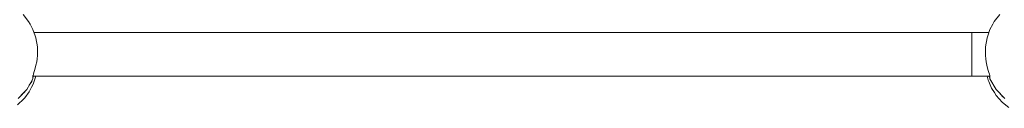
# Paper-space layout 'Sht-3' of a CAD drawing. Units: millimetres. Extents: x -6798 to 6752, y -6722 to 6482.
# Drawn here: x 3208 to 3569, y -1194 to -1162 of the extents above; entities that cross this region are included whole.
import ezdxf

# ---------------------------------------------------------------- set-up
doc = ezdxf.new("R2010")
doc.units = ezdxf.units.MM
for name, color, linetype, lineweight in [('EF-Climber-Mega Net-Rope', 7, 'Continuous', 5), ('EF-Components- Rope Junctions', 7, 'Continuous', 5), ('Equipment-2D', 7, 'Continuous', 5), ('None', 7, 'Continuous', 5), ('Working-None', 7, 'Continuous', 5)]:
    doc.layers.add(name, color=color, linetype=linetype, lineweight=lineweight)

# ---------------------------------------------------------------- blocks, each defined once
blk = doc.blocks.new('Group')
at = {"layer": 'EF-Climber-Mega Net-Rope', "color": 7, "linetype": 'Continuous', "lineweight": 5, "transparency": 33554687}
for p, q in [((3212.79, -1166.59), (3563.36, -1166.59)), ((3212.41, -1182.59), (3563.75, -1182.59))]:
    blk.add_line(p, q, dxfattribs=at)
at = {"layer": 'EF-Components- Rope Junctions', "color": 7, "linetype": 'Continuous', "lineweight": 5, "transparency": 33554687}
for p, q in [((3210.82, -1162.53), (3208.79, -1159.94)), ((3567.36, -1159.94), (3565.33, -1162.53)), ((3211.34, -1163.49), (3210.82, -1162.53)), ((3212.39, -1165.42), (3211.34, -1163.49)), ((3564.81, -1163.49), (3563.76, -1165.42)), ((3565.33, -1162.53), (3564.81, -1163.49)), ((3213.19, -1167.72), (3212.39, -1165.42)), ((3563.76, -1165.42), (3562.97, -1167.72)), ((3213.46, -1168.53), (3213.19, -1167.72)), ((3214.01, -1171.77), (3213.46, -1168.53)), ((3562.69, -1168.53), (3562.14, -1171.77)), ((3562.97, -1167.72), (3562.69, -1168.53)), ((3214.04, -1172.57), (3214.01, -1171.77)), ((3214.08, -1173.72), (3214.04, -1172.57)), ((3214.04, -1174.97), (3214.08, -1173.72)), ((3562.11, -1172.57), (3562.08, -1173.72)), ((3562.08, -1173.72), (3562.12, -1174.98)), ((3562.14, -1171.77), (3562.11, -1172.57)), ((3213.51, -1178.56), (3213.77, -1177.26)), ((3213.77, -1177.26), (3213.92, -1176.22)), ((3213.92, -1176.22), (3214.04, -1174.97)), ((3562.12, -1174.98), (3562.23, -1176.22)), ((3562.23, -1176.22), (3562.38, -1177.26)), ((3562.38, -1177.26), (3562.64, -1178.56)), ((3212.44, -1182.31), (3212.57, -1181.86)), ((3212.57, -1181.86), (3212.76, -1181.26)), ((3212.76, -1181.26), (3213, -1180.5)), ((3213, -1180.5), (3213.26, -1179.59)), ((3213.26, -1179.59), (3213.51, -1178.56)), ((3562.64, -1178.56), (3562.89, -1179.59)), ((3562.89, -1179.59), (3563.15, -1180.5)), ((3563.15, -1180.5), (3563.39, -1181.26)), ((3563.39, -1181.26), (3563.58, -1181.86)), ((3563.58, -1181.86), (3563.71, -1182.31)), ((3210.12, -1187.45), (3212.41, -1183.53)), ((3211.03, -1185.89), (3211.95, -1184.5)), ((3211.03, -1185.89), (3211.95, -1184.5)), ((3211.89, -1186.63), (3212.48, -1185.53)), ((3211.95, -1184.5), (3212.13, -1184)), ((3211.95, -1184.5), (3212.13, -1184)), ((3212.41, -1182.5), (3212.44, -1182.31)), ((3212.41, -1183.53), (3212.41, -1182.5)), ((3212.41, -1183.25), (3212.65, -1182.59)), ((3212.41, -1183.25), (3212.65, -1182.59)), ((3212.48, -1185.53), (3213.46, -1182.59)), ((3562.75, -1182.59), (3563.1, -1184.03)), ((3563.1, -1184.03), (3563.31, -1184.52)), ((3563.31, -1184.52), (3564.37, -1186.98)), ((3563.39, -1182.59), (3563.75, -1183.29)), ((3563.39, -1182.59), (3563.75, -1183.29)), ((3563.71, -1182.31), (3563.75, -1182.5)), ((3563.75, -1182.5), (3563.75, -1183.53)), ((3563.75, -1183.53), (3566.03, -1187.45)), ((3564.63, -1185.05), (3565.37, -1186.5)), ((3564.63, -1185.05), (3565.37, -1186.5)), ((3206.93, -1190.81), (3210.12, -1187.45)), ((3208.13, -1189.55), (3209.4, -1188.36)), ((3208.13, -1189.55), (3209.4, -1188.36)), ((3209.37, -1190.5), (3210.98, -1188.37)), ((3209.4, -1188.36), (3209.72, -1187.87)), ((3209.4, -1188.36), (3209.72, -1187.87)), ((3210.98, -1188.37), (3211.89, -1186.63)), ((3564.37, -1186.98), (3565.42, -1188.63)), ((3565.37, -1186.5), (3565.74, -1186.94)), ((3565.37, -1186.5), (3565.74, -1186.94)), ((3565.42, -1188.63), (3566.09, -1189.68)), ((3566.03, -1187.45), (3569.22, -1190.81)), ((3567.23, -1188.71), (3568.35, -1190.04)), ((3567.23, -1188.71), (3568.35, -1190.04)), ((3206.72, -1193.14), (3209.05, -1190.92)), ((3209.05, -1190.92), (3209.37, -1190.5)), ((3566.09, -1189.68), (3568.22, -1192.08)), ((3568.22, -1192.08), (3568.36, -1192.19)), ((3568.35, -1190.04), (3568.82, -1190.39)), ((3568.35, -1190.04), (3568.82, -1190.39)), ((3568.36, -1192.19), (3570.71, -1194.1))]:
    blk.add_line(p, q, dxfattribs=at)
at = {"layer": 'Equipment-2D', "color": 7, "linetype": 'Continuous', "lineweight": 5, "transparency": 33554687}
blk.add_line((3212.79, -1166.58), (3563.36, -1166.58), dxfattribs=at)
at = {"layer": 'None', "color": 7, "linetype": 'Continuous', "lineweight": 5, "transparency": 33554687}
for p, q in [((3557.09, -1166.74), (3557.09, -1166.55)), ((3557.09, -1166.55), (3557.09, -1166.66)), ((3557.09, -1166.66), (3557.09, -1167.08)), ((3557.09, -1167.23), (3557.09, -1166.74)), ((3557.09, -1167.08), (3557.09, -1167.79)), ((3557.09, -1168), (3557.09, -1167.23)), ((3557.09, -1167.79), (3557.09, -1168.76)), ((3557.09, -1169.02), (3557.09, -1168)), ((3557.09, -1168.76), (3557.09, -1169.95)), ((3557.09, -1170.26), (3557.09, -1169.02)), ((3557.09, -1169.95), (3557.09, -1171.31)), ((3557.09, -1171.66), (3557.09, -1170.26)), ((3557.09, -1171.31), (3557.09, -1172.8)), ((3557.09, -1173.17), (3557.09, -1171.66)), ((3557.09, -1172.8), (3557.09, -1174.36)), ((3557.09, -1174.73), (3557.09, -1173.17)), ((3557.09, -1174.36), (3557.09, -1175.92)), ((3557.09, -1176.29), (3557.09, -1174.73)), ((3557.09, -1175.92), (3557.09, -1177.43)), ((3557.09, -1177.78), (3557.09, -1176.29)), ((3557.09, -1177.43), (3557.09, -1178.83)), ((3557.09, -1179.14), (3557.09, -1177.78)), ((3557.09, -1178.83), (3557.09, -1180.07)), ((3557.09, -1180.33), (3557.09, -1179.14)), ((3557.09, -1180.07), (3557.09, -1181.09)), ((3557.09, -1181.3), (3557.09, -1180.33)), ((3557.09, -1181.09), (3557.09, -1181.86)), ((3557.09, -1182), (3557.09, -1181.3)), ((3557.09, -1181.86), (3557.09, -1182.35)), ((3557.09, -1182.42), (3557.09, -1182)), ((3557.09, -1182.35), (3557.09, -1182.54)), ((3557.09, -1182.54), (3557.09, -1182.42))]:
    blk.add_line(p, q, dxfattribs=at)

psp = doc.layouts.new('Sht-3')

# ---------------------------------------------------------------- block references
at = {"layer": 'Working-None'}
psp.add_blockref('Group', (0, 0), dxfattribs=at)

doc.saveas('drawing.dxf')
